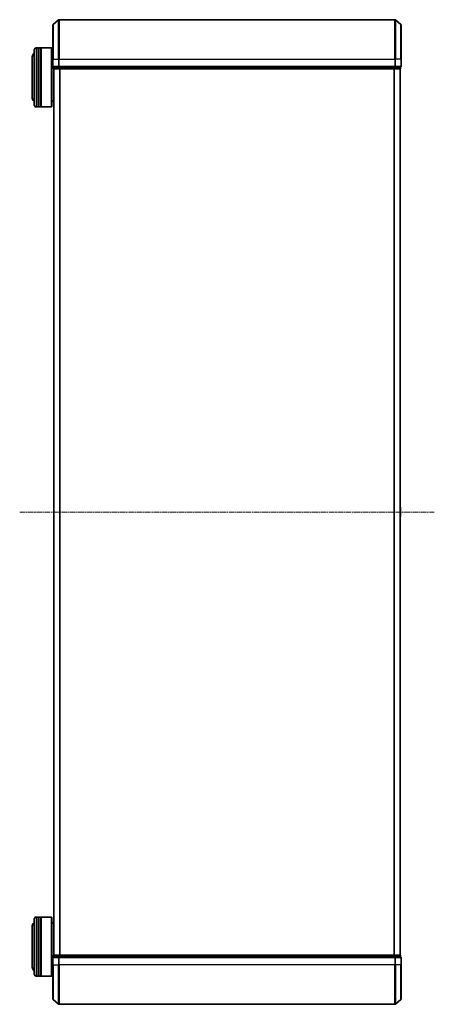
# Model space of a CAD drawing. Units: millimetres. Extents: x 7 to 9246, y 4 to 1971.
# Drawn here: x 681 to 891, y 1001 to 1501 of the extents above; entities that cross this region are included whole.
import ezdxf

# ---------------------------------------------------------------- set-up
doc = ezdxf.new("R2010")
doc.units = ezdxf.units.MM
doc.header["$LTSCALE"] = 0.5
doc.linetypes.add('CHAIN', pattern=[0.3543, 0.2362, -0.0295, 0.0591, -0.0295])
for name, color, linetype, lineweight in [('Centerline (ISO)', 131, 'Continuous', 18), ('Visible (ISO)', 7, 'Continuous', 35), ('Visible Narrow (ISO)', 7, 'Continuous', 25)]:
    doc.layers.add(name, color=color, linetype=linetype, lineweight=lineweight)

msp = doc.modelspace()

# ---------------------------------------------------------------- linework, layer by layer
at = {"layer": 'Centerline (ISO)', "linetype": 'CHAIN', "ltscale": 23.990969}
msp.add_line((680.5109, 1251.1315), (891.295, 1251.1315), dxfattribs=at)
at = {"layer": 'Visible (ISO)'}
for p, q in [((697.5109, 1498.7215), (700.3195, 1501.062)), ((871.2943, 1501.1315), (700.5115, 1501.1315)), ((874.295, 1498.7215), (871.4863, 1501.062)), ((697.4029, 1481.1315), (697.4029, 1498.491)), ((874.4029, 1498.491), (874.4029, 1481.1315)), ((687.9029, 1457.8315), (687.9029, 1485.8315)), ((689.9029, 1486.8315), (688.9029, 1486.8315)), ((689.9029, 1486.8315), (689.9029, 1456.8315)), ((689.9029, 1486.6315), (690.2029, 1486.6315)), ((690.2029, 1456.8315), (690.2029, 1486.8315)), ((691.2029, 1486.8315), (690.2029, 1486.8315)), ((691.2029, 1486.8315), (691.2029, 1456.8315)), ((691.2029, 1486.6315), (691.5029, 1486.6315)), ((691.5029, 1456.8315), (691.5029, 1486.8315)), ((696.7029, 1486.8315), (691.5029, 1486.8315)), ((696.7029, 1456.8315), (696.7029, 1486.8315)), ((696.9029, 1486.6315), (696.7029, 1486.8315)), ((696.9029, 1486.6315), (696.9029, 1457.0315)), ((686.9029, 1482.3315), (686.9029, 1461.3315)), ((697.4029, 1483.8315), (696.9029, 1483.8315)), ((697.4029, 1481.1315), (697.4029, 1477.4315)), ((874.4029, 1477.4315), (874.4029, 1481.1315)), ((697.7029, 1477.1315), (697.7029, 1476.4315)), ((697.7029, 1477.1315), (697.8109, 1477.1315)), ((700.4281, 1477.1315), (697.8109, 1477.1315)), ((697.9029, 1476.1315), (698.0029, 1476.1315)), ((697.9029, 1476.1315), (697.9029, 1026.1315)), ((698.0029, 1476.1315), (700.6201, 1476.1315)), ((700.4281, 1477.1315), (700.5115, 1477.1315)), ((700.5115, 1477.1315), (700.6201, 1477.1315)), ((871.1857, 1477.1315), (700.6201, 1477.1315)), ((700.6201, 1476.1315), (871.1857, 1476.1315)), ((871.1857, 1477.1315), (871.2943, 1477.1315)), ((871.1857, 1476.1315), (873.8029, 1476.1315)), ((871.2943, 1477.1315), (871.3777, 1477.1315)), ((873.995, 1477.1315), (871.3777, 1477.1315)), ((873.8029, 1476.1315), (873.9029, 1476.1315)), ((873.9029, 1026.1315), (873.9029, 1476.1315)), ((873.995, 1477.1315), (874.1029, 1477.1315)), ((874.1029, 1476.4315), (874.1029, 1477.1315)), ((689.9029, 1456.8315), (688.9029, 1456.8315)), ((689.9029, 1457.0315), (690.2029, 1457.0315)), ((691.2029, 1456.8315), (690.2029, 1456.8315)), ((691.2029, 1457.0315), (691.5029, 1457.0315)), ((696.7029, 1456.8315), (691.5029, 1456.8315)), ((696.9029, 1457.0315), (696.7029, 1456.8315)), ((697.9029, 1459.8315), (696.9029, 1459.8315)), ((874.0119, 1253.4407), (873.9029, 1253.5115)), ((874.1029, 1248.9901), (874.1029, 1253.273)), ((874.0119, 1248.8224), (873.9029, 1248.7515)), ((689.9029, 1045.4315), (688.9029, 1045.4315)), ((689.9029, 1045.4315), (689.9029, 1015.4315)), ((689.9029, 1045.2315), (690.2029, 1045.2315)), ((690.2029, 1015.4315), (690.2029, 1045.4315)), ((691.2029, 1045.4315), (690.2029, 1045.4315)), ((691.2029, 1045.4315), (691.2029, 1015.4315)), ((691.2029, 1045.2315), (691.5029, 1045.2315)), ((691.5029, 1015.4315), (691.5029, 1045.4315)), ((696.7029, 1045.4315), (691.5029, 1045.4315)), ((696.7029, 1015.4315), (696.7029, 1045.4315)), ((696.9029, 1045.2315), (696.7029, 1045.4315)), ((696.9029, 1045.2315), (696.9029, 1015.6315)), ((686.9029, 1040.9315), (686.9029, 1019.9315)), ((687.9029, 1016.4315), (687.9029, 1044.4315)), ((697.9029, 1042.4315), (696.9029, 1042.4315)), ((697.7029, 1025.8315), (697.7029, 1025.1315)), ((697.8109, 1025.1315), (697.7029, 1025.1315)), ((697.8109, 1025.1315), (700.4281, 1025.1315)), ((698.0029, 1026.1315), (697.9029, 1026.1315)), ((700.6201, 1026.1315), (698.0029, 1026.1315)), ((700.5115, 1025.1315), (700.4281, 1025.1315)), ((700.6201, 1025.1315), (700.5115, 1025.1315)), ((871.1857, 1026.1315), (700.6201, 1026.1315)), ((700.6201, 1025.1315), (871.1857, 1025.1315)), ((873.8029, 1026.1315), (871.1857, 1026.1315)), ((871.2943, 1025.1315), (871.1857, 1025.1315)), ((871.3777, 1025.1315), (871.2943, 1025.1315)), ((871.3777, 1025.1315), (873.995, 1025.1315)), ((873.9029, 1026.1315), (873.8029, 1026.1315)), ((874.1029, 1025.1315), (873.995, 1025.1315)), ((874.1029, 1025.1315), (874.1029, 1025.8315)), ((697.4029, 1024.8315), (697.4029, 1021.1315)), ((697.4029, 1003.772), (697.4029, 1021.1315)), ((874.4029, 1021.1315), (874.4029, 1024.8315)), ((874.4029, 1021.1315), (874.4029, 1003.772)), ((689.9029, 1015.4315), (688.9029, 1015.4315)), ((689.9029, 1015.6315), (690.2029, 1015.6315)), ((691.2029, 1015.4315), (690.2029, 1015.4315)), ((691.2029, 1015.6315), (691.5029, 1015.6315)), ((696.7029, 1015.4315), (691.5029, 1015.4315)), ((696.9029, 1015.6315), (696.7029, 1015.4315)), ((697.4029, 1018.4315), (696.9029, 1018.4315)), ((697.5109, 1003.5416), (700.3195, 1001.2011)), ((700.5115, 1001.1315), (871.2943, 1001.1315)), ((874.295, 1003.5416), (871.4863, 1001.2011))]:
    msp.add_line(p, q, dxfattribs=at)
for centre, radius, start, end in [((700.5115, 1500.8315), 0.3, 90, 129.805571), ((871.2943, 1500.8315), 0.3, 50.194429, 90), ((697.7029, 1498.491), 0.3, 129.805571, 180), ((874.1029, 1498.491), 0.3, 0, 50.194429), ((688.9029, 1485.8315), 1, 90, 180), ((688.9029, 1482.3315), 2, 120, 180), ((697.7029, 1477.4315), 0.3, 180, 270), ((698.0029, 1476.4315), 0.3, 180, 270), ((873.8029, 1476.4315), 0.3, 270, 0), ((874.1029, 1477.4315), 0.3, 270, 0), ((688.9029, 1461.3315), 2, 180, 240), ((688.9029, 1457.8315), 1, 180, 270), ((873.9029, 1253.273), 0.2, 0, 56.976132), ((873.9029, 1248.9901), 0.2, 303.023868, 0), ((688.9029, 1044.4315), 1, 90, 180), ((688.9029, 1040.9315), 2, 120, 180), ((697.7029, 1024.8315), 0.3, 90, 180), ((698.0029, 1025.8315), 0.3, 90, 180), ((873.8029, 1025.8315), 0.3, 0, 90), ((874.1029, 1024.8315), 0.3, 0, 90), ((688.9029, 1019.9315), 2, 180, 240), ((688.9029, 1016.4315), 1, 180, 270), ((697.7029, 1003.772), 0.3, 180, 230.194429), ((700.5115, 1001.4315), 0.3, 230.194429, 270), ((871.2943, 1001.4315), 0.3, 270, 309.805571), ((874.1029, 1003.772), 0.3, 309.805571, 0)]:
    msp.add_arc(centre, radius, start, end, dxfattribs=at)
at = {"layer": 'Visible Narrow (ISO)'}
for p, q in [((700.3195, 1481.1315), (700.3195, 1501.062)), ((700.5115, 1501.1315), (700.5115, 1481.1315)), ((871.2943, 1481.1315), (871.2943, 1501.1315)), ((871.4863, 1501.062), (871.4863, 1481.1315)), ((697.5109, 1498.7215), (697.5109, 1481.1315)), ((874.295, 1481.1315), (874.295, 1498.7215)), ((688.9029, 1486.8315), (688.9029, 1456.8315)), ((697.5109, 1481.1315), (697.4029, 1481.1315)), ((697.5109, 1477.4315), (697.5109, 1481.1315)), ((697.5109, 1481.1315), (700.3195, 1481.1315)), ((700.3195, 1481.1315), (700.3195, 1477.4315)), ((700.3195, 1481.1315), (700.5115, 1481.1315)), ((700.5115, 1477.4315), (700.5115, 1481.1315)), ((700.5115, 1481.1315), (871.2943, 1481.1315)), ((871.2943, 1481.1315), (871.2943, 1477.4315)), ((871.4863, 1481.1315), (871.2943, 1481.1315)), ((871.4863, 1477.4315), (871.4863, 1481.1315)), ((874.295, 1481.1315), (871.4863, 1481.1315)), ((874.295, 1481.1315), (874.295, 1477.4315)), ((874.295, 1481.1315), (874.4029, 1481.1315)), ((697.4029, 1477.4315), (697.5109, 1477.4315)), ((700.3195, 1477.4315), (697.5109, 1477.4315)), ((697.7029, 1476.4315), (697.8109, 1476.4315)), ((697.8109, 1476.4315), (697.8109, 1477.1315)), ((700.4281, 1476.4315), (697.8109, 1476.4315)), ((698.0109, 1026.1315), (698.0109, 1476.1315)), ((700.3195, 1477.4315), (700.5115, 1477.4315)), ((700.4281, 1477.1315), (700.4281, 1476.4315)), ((700.4281, 1476.4315), (700.6201, 1476.4315)), ((700.5115, 1477.1315), (700.5115, 1477.4315)), ((871.2943, 1477.4315), (700.5115, 1477.4315)), ((700.6201, 1476.4315), (700.6201, 1477.1315)), ((871.1857, 1476.4315), (700.6201, 1476.4315)), ((700.6201, 1476.1315), (700.6201, 1476.4315)), ((700.8195, 1476.1315), (700.8195, 1026.1315)), ((701.0115, 1026.1315), (701.0115, 1476.1315)), ((870.7943, 1476.1315), (870.7943, 1026.1315)), ((870.9863, 1026.1315), (870.9863, 1476.1315)), ((871.1857, 1477.1315), (871.1857, 1476.4315)), ((871.1857, 1476.4315), (871.1857, 1476.1315)), ((871.1857, 1476.4315), (871.3777, 1476.4315)), ((871.2943, 1477.4315), (871.2943, 1477.1315)), ((871.2943, 1477.4315), (871.4863, 1477.4315)), ((871.3777, 1476.4315), (871.3777, 1477.1315)), ((873.995, 1476.4315), (871.3777, 1476.4315)), ((874.295, 1477.4315), (871.4863, 1477.4315)), ((873.795, 1476.1315), (873.795, 1026.1315)), ((873.995, 1477.1315), (873.995, 1476.4315)), ((873.995, 1476.4315), (874.1029, 1476.4315)), ((874.295, 1477.4315), (874.4029, 1477.4315)), ((874.0119, 1248.8224), (874.0119, 1253.4407)), ((688.9029, 1045.4315), (688.9029, 1015.4315)), ((697.8109, 1025.8315), (697.7029, 1025.8315)), ((697.8109, 1025.8315), (700.4281, 1025.8315)), ((697.8109, 1025.1315), (697.8109, 1025.8315)), ((700.6201, 1025.8315), (700.4281, 1025.8315)), ((700.4281, 1025.8315), (700.4281, 1025.1315)), ((700.5115, 1024.8315), (700.5115, 1025.1315)), ((700.6201, 1025.8315), (700.6201, 1026.1315)), ((700.6201, 1025.8315), (871.1857, 1025.8315)), ((700.6201, 1025.1315), (700.6201, 1025.8315)), ((871.1857, 1026.1315), (871.1857, 1025.8315)), ((871.3777, 1025.8315), (871.1857, 1025.8315)), ((871.1857, 1025.8315), (871.1857, 1025.1315)), ((871.2943, 1025.1315), (871.2943, 1024.8315)), ((871.3777, 1025.8315), (873.995, 1025.8315)), ((871.3777, 1025.1315), (871.3777, 1025.8315)), ((874.1029, 1025.8315), (873.995, 1025.8315)), ((873.995, 1025.8315), (873.995, 1025.1315)), ((697.5109, 1024.8315), (697.4029, 1024.8315)), ((697.5109, 1021.1315), (697.4029, 1021.1315)), ((697.5109, 1021.1315), (697.5109, 1024.8315)), ((697.5109, 1024.8315), (700.3195, 1024.8315)), ((697.5109, 1021.1315), (697.5109, 1003.5416)), ((697.5109, 1021.1315), (700.3195, 1021.1315)), ((700.3195, 1024.8315), (700.3195, 1021.1315)), ((700.5115, 1024.8315), (700.3195, 1024.8315)), ((700.3195, 1021.1315), (700.5115, 1021.1315)), ((700.3195, 1001.2011), (700.3195, 1021.1315)), ((700.5115, 1021.1315), (700.5115, 1024.8315)), ((700.5115, 1024.8315), (871.2943, 1024.8315)), ((700.5115, 1021.1315), (700.5115, 1001.1315)), ((871.2943, 1021.1315), (700.5115, 1021.1315)), ((871.2943, 1024.8315), (871.2943, 1021.1315)), ((871.4863, 1024.8315), (871.2943, 1024.8315)), ((871.4863, 1021.1315), (871.2943, 1021.1315)), ((871.2943, 1001.1315), (871.2943, 1021.1315)), ((871.4863, 1021.1315), (871.4863, 1024.8315)), ((871.4863, 1024.8315), (874.295, 1024.8315)), ((871.4863, 1021.1315), (871.4863, 1001.2011)), ((874.295, 1021.1315), (871.4863, 1021.1315)), ((874.295, 1024.8315), (874.295, 1021.1315)), ((874.4029, 1024.8315), (874.295, 1024.8315)), ((874.295, 1021.1315), (874.4029, 1021.1315)), ((874.295, 1003.5416), (874.295, 1021.1315))]:
    msp.add_line(p, q, dxfattribs=at)
for centre, major_axis, start_param, end_param in [((697.7029, 1477.4315), (0, -0.3), 4.71238898, 6.28318531), ((698.0029, 1476.4315), (0, -0.3), 4.71238898, 6.28318531), ((700.5115, 1477.4315), (0, -0.3), 4.71238898, 6.28318531), ((700.6201, 1476.4315), (0, -0.3), 4.71238898, 6.28318531), ((871.1857, 1476.4315), (0, -0.3), 0, 1.57079633), ((871.2943, 1477.4315), (0, -0.3), 0, 1.57079633), ((873.8029, 1476.4315), (0, -0.3), 0, 1.57079633), ((874.1029, 1477.4315), (0, -0.3), 0, 1.57079633), ((697.7029, 1024.8315), (0, 0.3), 0, 1.57079633), ((698.0029, 1025.8315), (0, 0.3), 0, 1.57079633), ((700.5115, 1024.8315), (0, 0.3), 0, 1.57079633), ((700.6201, 1025.8315), (0, 0.3), 0, 1.57079633), ((871.1857, 1025.8315), (0, 0.3), 4.71238898, 6.28318531), ((871.2943, 1024.8315), (0, 0.3), 4.71238898, 6.28318531), ((873.8029, 1025.8315), (0, 0.3), 4.71238898, 6.28318531), ((874.1029, 1024.8315), (0, 0.3), 4.71238898, 6.28318531)]:
    msp.add_ellipse(centre, major_axis=major_axis, ratio=0.6401844, start_param=start_param, end_param=end_param, dxfattribs=at)

doc.saveas('drawing.dxf')
